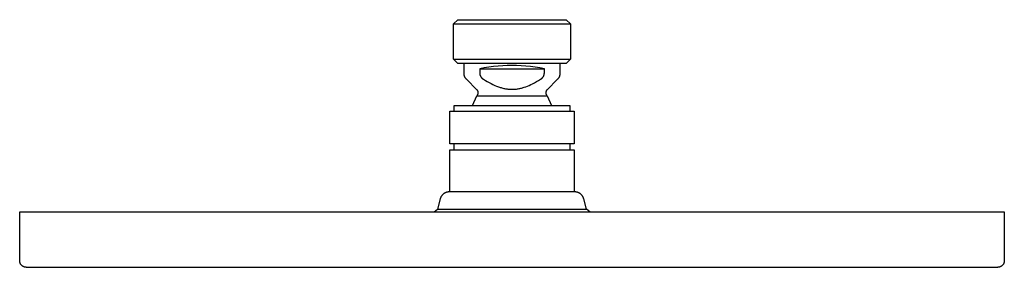
# Model space of a CAD drawing. Units: millimetres. Extents: x -306 to 311, y -306 to 135.
# Drawn here: x -306 to -70, y 76 to 135 of the extents above; entities that cross this region are included whole.
import ezdxf

# ---------------------------------------------------------------- set-up
doc = ezdxf.new("R2010")
doc.units = ezdxf.units.MM
doc.header["$MEASUREMENT"] = 0
doc.layers.add('Default', color=7, linetype='Continuous', true_color=0x000000)

msp = doc.modelspace()

# ---------------------------------------------------------------- linework, layer by layer
at = {"layer": 'Default', "color": 7, "true_color": 0xffffff}
for p, q in [((-202.45, 134.26), (-201.45, 135.26)), ((-201.45, 135.26), (-175.45, 135.26)), ((-175.45, 135.26), (-174.45, 134.26)), ((-202.45, 134.26), (-202.45, 134.26)), ((-202.45, 134.26), (-202.45, 134.26)), ((-202.45, 134.26), (-202.45, 134.26)), ((-202.45, 134.26), (-202.44, 134.26)), ((-202.45, 125.77), (-202.45, 134.26)), ((-202.45, 134.26), (-202.45, 134.26)), ((-202.44, 134.26), (-202.42, 134.26)), ((-202.42, 134.26), (-202.3, 134.26)), ((-202.3, 134.26), (-201.81, 134.26)), ((-201.81, 134.26), (-199.85, 134.26)), ((-199.85, 134.26), (-193.38, 134.26)), ((-193.38, 134.26), (-174.45, 134.26)), ((-174.45, 134.26), (-174.45, 134.26)), ((-174.45, 134.26), (-174.45, 125.77)), ((-202.45, 125.77), (-202.45, 125.77)), ((-202.45, 125.77), (-202.45, 125.77)), ((-202.45, 125.77), (-202.45, 125.77)), ((-202.45, 125.77), (-202.44, 125.77)), ((-201.45, 124.77), (-202.45, 125.77)), ((-202.45, 125.77), (-202.45, 125.77)), ((-202.44, 125.77), (-202.42, 125.77)), ((-202.42, 125.77), (-202.3, 125.77)), ((-202.3, 125.77), (-201.81, 125.77)), ((-201.81, 125.77), (-199.85, 125.77)), ((-199.85, 125.77), (-193.38, 125.77)), ((-193.38, 125.77), (-174.45, 125.77)), ((-174.45, 125.77), (-175.45, 124.77)), ((-174.45, 125.77), (-174.45, 125.77)), ((-175.45, 124.77), (-201.45, 124.77)), ((-199.95, 122.39), (-199.95, 124.77)), ((-195.1, 123.68), (-196.2, 123.46)), ((-196.2, 123.46), (-180.7, 123.46)), ((-196.2, 123.46), (-196.2, 122.39)), ((-194.01, 123.87), (-195.1, 123.68)), ((-192.9, 124.02), (-194.01, 123.87)), ((-191.79, 124.14), (-192.9, 124.02)), ((-190.68, 124.21), (-191.79, 124.14)), ((-189.57, 124.26), (-190.68, 124.21)), ((-188.45, 124.26), (-189.57, 124.26)), ((-187.34, 124.26), (-188.45, 124.26)), ((-186.22, 124.21), (-187.34, 124.26)), ((-185.11, 124.14), (-186.22, 124.21)), ((-184, 124.02), (-185.11, 124.14)), ((-182.9, 123.87), (-184, 124.02)), ((-181.8, 123.68), (-182.9, 123.87)), ((-180.7, 123.46), (-181.8, 123.68)), ((-180.7, 122.39), (-180.7, 123.46)), ((-176.95, 124.77), (-176.95, 122.39)), ((-199.95, 122.32), (-199.95, 122.39)), ((-199.95, 122.25), (-199.95, 122.32)), ((-199.94, 122.19), (-199.95, 122.25)), ((-199.93, 122.12), (-199.94, 122.19)), ((-199.92, 122.05), (-199.93, 122.12)), ((-199.91, 121.98), (-199.92, 122.05)), ((-199.89, 121.92), (-199.91, 121.98)), ((-199.88, 121.85), (-199.89, 121.92)), ((-199.86, 121.79), (-199.88, 121.85)), ((-199.83, 121.72), (-199.86, 121.79)), ((-199.81, 121.66), (-199.83, 121.72)), ((-199.78, 121.59), (-199.81, 121.66)), ((-199.76, 121.53), (-199.78, 121.59)), ((-199.73, 121.47), (-199.76, 121.53)), ((-199.69, 121.41), (-199.73, 121.47)), ((-199.66, 121.35), (-199.69, 121.41)), ((-199.62, 121.29), (-199.66, 121.35)), ((-199.58, 121.24), (-199.62, 121.29)), ((-199.54, 121.18), (-199.58, 121.24)), ((-199.5, 121.13), (-199.54, 121.18)), ((-199.46, 121.08), (-199.5, 121.13)), ((-199.41, 121.03), (-199.46, 121.08)), ((-199.36, 120.98), (-199.41, 121.03)), ((-196.84, 118.45), (-199.36, 120.98)), ((-196.2, 122.39), (-196.19, 122.33)), ((-196.19, 122.33), (-196.19, 122.28)), ((-196.19, 122.28), (-196.18, 122.22)), ((-196.18, 122.22), (-196.17, 122.16)), ((-196.17, 122.16), (-196.16, 122.1)), ((-196.16, 122.1), (-196.14, 122.05)), ((-196.14, 122.05), (-196.13, 121.99)), ((-196.13, 121.99), (-196.11, 121.93)), ((-196.11, 121.93), (-196.09, 121.88)), ((-196.09, 121.88), (-196.07, 121.83)), ((-196.07, 121.83), (-196.04, 121.77)), ((-196.04, 121.77), (-196.02, 121.72)), ((-196.02, 121.72), (-195.99, 121.67)), ((-195.99, 121.67), (-195.96, 121.62)), ((-195.96, 121.62), (-195.93, 121.57)), ((-195.93, 121.57), (-195.9, 121.52)), ((-195.9, 121.52), (-195.86, 121.47)), ((-195.86, 121.47), (-195.83, 121.42)), ((-195.83, 121.42), (-195.79, 121.38)), ((-195.79, 121.38), (-195.75, 121.34)), ((-195.75, 121.34), (-195.71, 121.29)), ((-195.71, 121.29), (-195.67, 121.25)), ((-195.67, 121.25), (-195.63, 121.21)), ((-195.63, 121.21), (-195.59, 121.17)), ((-195.59, 121.17), (-195.54, 121.14)), ((-195.54, 121.14), (-195.49, 121.1)), ((-195.49, 121.1), (-195.45, 121.07)), ((-195.45, 121.07), (-195.4, 121.04)), ((-195.4, 121.04), (-195.35, 121.01)), ((-195.35, 121.01), (-195.3, 120.98)), ((-195.3, 120.98), (-194.84, 120.7)), ((-194.84, 120.7), (-194.38, 120.43)), ((-194.38, 120.43), (-193.92, 120.17)), ((-183.02, 120.15), (-182.54, 120.41)), ((-182.54, 120.41), (-182.07, 120.69)), ((-182.07, 120.69), (-181.6, 120.98)), ((-181.6, 120.98), (-181.55, 121.01)), ((-181.55, 121.01), (-181.5, 121.04)), ((-181.5, 121.04), (-181.45, 121.07)), ((-181.45, 121.07), (-181.41, 121.1)), ((-181.41, 121.1), (-181.36, 121.14)), ((-181.36, 121.14), (-181.32, 121.17)), ((-181.32, 121.17), (-181.27, 121.21)), ((-181.27, 121.21), (-181.23, 121.25)), ((-181.23, 121.25), (-181.19, 121.29)), ((-181.19, 121.29), (-181.15, 121.34)), ((-181.15, 121.34), (-181.11, 121.38)), ((-181.11, 121.38), (-181.07, 121.42)), ((-181.07, 121.42), (-181.04, 121.47)), ((-181.04, 121.47), (-181, 121.52)), ((-181, 121.52), (-180.97, 121.57)), ((-180.97, 121.57), (-180.94, 121.62)), ((-180.94, 121.62), (-180.91, 121.67)), ((-180.91, 121.67), (-180.88, 121.72)), ((-180.88, 121.72), (-180.86, 121.77)), ((-180.86, 121.77), (-180.84, 121.83)), ((-180.84, 121.83), (-180.81, 121.88)), ((-180.81, 121.88), (-180.79, 121.93)), ((-180.79, 121.93), (-180.78, 121.99)), ((-180.78, 121.99), (-180.76, 122.05)), ((-180.76, 122.05), (-180.75, 122.1)), ((-180.75, 122.1), (-180.73, 122.16)), ((-180.73, 122.16), (-180.72, 122.22)), ((-180.72, 122.28), (-180.71, 122.33)), ((-180.72, 122.22), (-180.72, 122.28)), ((-180.71, 122.33), (-180.7, 122.39)), ((-177.54, 120.98), (-180.06, 118.45)), ((-177.49, 121.03), (-177.54, 120.98)), ((-177.44, 121.08), (-177.49, 121.03)), ((-177.4, 121.13), (-177.44, 121.08)), ((-177.36, 121.18), (-177.4, 121.13)), ((-177.32, 121.24), (-177.36, 121.18)), ((-177.28, 121.29), (-177.32, 121.24)), ((-177.24, 121.35), (-177.28, 121.29)), ((-177.21, 121.41), (-177.24, 121.35)), ((-177.18, 121.47), (-177.21, 121.41)), ((-177.14, 121.53), (-177.18, 121.47)), ((-177.12, 121.59), (-177.14, 121.53)), ((-177.09, 121.66), (-177.12, 121.59)), ((-177.07, 121.72), (-177.09, 121.66)), ((-177.04, 121.79), (-177.07, 121.72)), ((-177.03, 121.85), (-177.04, 121.79)), ((-177.01, 121.92), (-177.03, 121.85)), ((-176.99, 121.98), (-177.01, 121.92)), ((-176.98, 122.05), (-176.99, 121.98)), ((-176.97, 122.12), (-176.98, 122.05)), ((-176.96, 122.19), (-176.97, 122.12)), ((-176.95, 122.32), (-176.96, 122.25)), ((-176.96, 122.25), (-176.96, 122.19)), ((-176.95, 122.39), (-176.95, 122.32)), ((-196.81, 118.42), (-196.84, 118.45)), ((-196.79, 118.4), (-196.81, 118.42)), ((-196.77, 118.37), (-196.79, 118.4)), ((-196.75, 118.35), (-196.77, 118.37)), ((-196.73, 118.32), (-196.75, 118.35)), ((-196.71, 118.29), (-196.73, 118.32)), ((-196.69, 118.26), (-196.71, 118.29)), ((-196.67, 118.23), (-196.69, 118.26)), ((-196.66, 118.2), (-196.67, 118.23)), ((-196.64, 118.17), (-196.66, 118.2)), ((-196.63, 118.14), (-196.64, 118.17)), ((-196.61, 118.11), (-196.63, 118.14)), ((-196.6, 118.07), (-196.61, 118.11)), ((-196.59, 118.04), (-196.6, 118.07)), ((-196.58, 118.01), (-196.59, 118.04)), ((-196.57, 117.97), (-196.58, 118.01)), ((-193.92, 120.17), (-193.45, 119.92)), ((-193.45, 119.92), (-193.02, 119.71)), ((-193.02, 119.71), (-192.58, 119.51)), ((-192.58, 119.51), (-192.14, 119.33)), ((-192.14, 119.33), (-191.92, 119.24)), ((-191.92, 119.24), (-191.69, 119.16)), ((-191.69, 119.16), (-191.48, 119.09)), ((-191.48, 119.09), (-191.27, 119.02)), ((-191.27, 119.02), (-191.06, 118.96)), ((-191.06, 118.96), (-190.85, 118.9)), ((-190.85, 118.9), (-190.64, 118.84)), ((-190.64, 118.84), (-190.43, 118.79)), ((-190.43, 118.79), (-190.21, 118.74)), ((-190.21, 118.74), (-190, 118.7)), ((-190, 118.7), (-189.81, 118.67)), ((-189.81, 118.67), (-189.63, 118.64)), ((-189.63, 118.64), (-189.44, 118.62)), ((-189.44, 118.62), (-189.26, 118.6)), ((-189.26, 118.6), (-189.05, 118.58)), ((-189.05, 118.58), (-188.83, 118.57)), ((-188.83, 118.57), (-188.62, 118.56)), ((-188.62, 118.56), (-188.41, 118.56)), ((-188.41, 118.56), (-188.2, 118.57)), ((-188.2, 118.57), (-187.99, 118.58)), ((-187.99, 118.58), (-187.78, 118.59)), ((-187.78, 118.59), (-187.57, 118.61)), ((-187.57, 118.61), (-187.36, 118.63)), ((-187.36, 118.63), (-187.16, 118.66)), ((-187.16, 118.66), (-186.95, 118.69)), ((-186.95, 118.69), (-186.74, 118.73)), ((-186.74, 118.73), (-186.54, 118.77)), ((-186.54, 118.77), (-186.34, 118.82)), ((-186.34, 118.82), (-186.15, 118.87)), ((-186.15, 118.87), (-185.95, 118.92)), ((-185.95, 118.92), (-185.75, 118.98)), ((-185.75, 118.98), (-185.56, 119.04)), ((-185.56, 119.04), (-185.17, 119.17)), ((-185.17, 119.17), (-184.75, 119.33)), ((-184.75, 119.33), (-184.33, 119.51)), ((-184.33, 119.51), (-183.91, 119.7)), ((-183.91, 119.7), (-183.5, 119.9)), ((-183.5, 119.9), (-183.02, 120.15)), ((-180.32, 118.01), (-180.33, 117.97)), ((-180.31, 118.04), (-180.32, 118.01)), ((-180.3, 118.07), (-180.31, 118.04)), ((-180.29, 118.1), (-180.3, 118.07)), ((-180.28, 118.14), (-180.29, 118.1)), ((-180.26, 118.17), (-180.28, 118.14)), ((-180.25, 118.2), (-180.26, 118.17)), ((-180.23, 118.23), (-180.25, 118.2)), ((-180.21, 118.26), (-180.23, 118.23)), ((-180.19, 118.29), (-180.21, 118.26)), ((-180.17, 118.32), (-180.19, 118.29)), ((-180.15, 118.34), (-180.17, 118.32)), ((-180.13, 118.37), (-180.15, 118.34)), ((-180.11, 118.4), (-180.13, 118.37)), ((-180.09, 118.42), (-180.11, 118.4)), ((-180.06, 118.45), (-180.09, 118.42)), ((-197.93, 114.66), (-196.87, 117)), ((-196.87, 117), (-196.85, 117.03)), ((-196.87, 117), (-180.03, 117)), ((-196.87, 117), (-196.87, 117)), ((-196.85, 117.03), (-196.82, 117.05)), ((-196.82, 117.05), (-196.8, 117.08)), ((-196.8, 117.08), (-196.78, 117.1)), ((-196.78, 117.1), (-196.75, 117.13)), ((-196.75, 117.13), (-196.73, 117.16)), ((-196.73, 117.16), (-196.71, 117.18)), ((-196.71, 117.18), (-196.7, 117.21)), ((-196.7, 117.21), (-196.68, 117.24)), ((-196.68, 117.24), (-196.66, 117.27)), ((-196.66, 117.27), (-196.65, 117.3)), ((-196.65, 117.3), (-196.63, 117.34)), ((-196.63, 117.34), (-196.62, 117.37)), ((-196.62, 117.37), (-196.61, 117.4)), ((-196.61, 117.4), (-196.59, 117.43)), ((-196.59, 117.43), (-196.58, 117.46)), ((-196.58, 117.46), (-196.57, 117.5)), ((-196.56, 117.94), (-196.57, 117.97)), ((-196.57, 117.53), (-196.56, 117.56)), ((-196.57, 117.5), (-196.57, 117.53)), ((-196.56, 117.91), (-196.56, 117.94)), ((-196.55, 117.87), (-196.56, 117.91)), ((-196.56, 117.56), (-196.55, 117.6)), ((-196.55, 117.84), (-196.55, 117.87)), ((-196.55, 117.8), (-196.55, 117.84)), ((-196.55, 117.77), (-196.55, 117.8)), ((-196.54, 117.74), (-196.55, 117.77)), ((-196.55, 117.7), (-196.54, 117.74)), ((-196.55, 117.67), (-196.55, 117.7)), ((-196.55, 117.63), (-196.55, 117.67)), ((-196.55, 117.6), (-196.55, 117.63)), ((-180.35, 117.8), (-180.36, 117.77)), ((-180.36, 117.77), (-180.36, 117.74)), ((-180.36, 117.74), (-180.36, 117.7)), ((-180.36, 117.7), (-180.35, 117.67)), ((-180.34, 117.91), (-180.35, 117.87)), ((-180.35, 117.87), (-180.35, 117.84)), ((-180.35, 117.84), (-180.35, 117.8)), ((-180.35, 117.67), (-180.35, 117.63)), ((-180.35, 117.63), (-180.35, 117.6)), ((-180.35, 117.6), (-180.34, 117.56)), ((-180.33, 117.97), (-180.34, 117.94)), ((-180.34, 117.94), (-180.34, 117.91)), ((-180.34, 117.56), (-180.33, 117.53)), ((-180.33, 117.53), (-180.33, 117.5)), ((-180.33, 117.5), (-180.32, 117.46)), ((-180.32, 117.46), (-180.31, 117.43)), ((-180.31, 117.43), (-180.3, 117.4)), ((-180.3, 117.4), (-180.28, 117.37)), ((-180.28, 117.37), (-180.27, 117.33)), ((-180.27, 117.33), (-180.26, 117.3)), ((-180.26, 117.3), (-180.24, 117.27)), ((-180.24, 117.27), (-180.22, 117.24)), ((-180.22, 117.24), (-180.21, 117.21)), ((-180.21, 117.21), (-180.19, 117.18)), ((-180.19, 117.18), (-180.17, 117.16)), ((-180.17, 117.16), (-180.15, 117.13)), ((-180.15, 117.13), (-180.13, 117.1)), ((-180.13, 117.1), (-180.1, 117.08)), ((-180.1, 117.08), (-180.08, 117.05)), ((-180.08, 117.05), (-180.06, 117.03)), ((-180.06, 117.03), (-180.03, 117)), ((-180.03, 117), (-178.98, 114.66)), ((-203.35, 113.3), (-173.55, 113.3)), ((-203.35, 105.46), (-203.35, 113.3)), ((-202.35, 113.3), (-202.35, 114.66)), ((-202.35, 114.66), (-174.55, 114.66)), ((-174.55, 114.66), (-174.55, 113.3)), ((-173.55, 113.3), (-173.55, 105.46)), ((-173.55, 105.46), (-203.35, 105.46)), ((-203.35, 93.96), (-203.35, 104.07)), ((-203.35, 104.07), (-173.55, 104.07)), ((-202.35, 104.07), (-202.35, 105.46)), ((-174.55, 105.46), (-174.55, 104.07)), ((-173.55, 104.07), (-173.55, 93.96)), ((-205.67, 92.26), (-206.34, 89.78)), ((-205.65, 92.34), (-205.67, 92.26)), ((-205.63, 92.41), (-205.65, 92.34)), ((-205.6, 92.49), (-205.63, 92.41)), ((-205.57, 92.56), (-205.6, 92.49)), ((-205.54, 92.63), (-205.57, 92.56)), ((-205.5, 92.7), (-205.54, 92.63)), ((-205.47, 92.77), (-205.5, 92.7)), ((-205.43, 92.84), (-205.47, 92.77)), ((-205.38, 92.91), (-205.43, 92.84)), ((-205.34, 92.98), (-205.38, 92.91)), ((-205.29, 93.04), (-205.34, 92.98)), ((-205.25, 93.1), (-205.29, 93.04)), ((-205.2, 93.16), (-205.25, 93.1)), ((-205.14, 93.22), (-205.2, 93.16)), ((-205.09, 93.28), (-205.14, 93.22)), ((-205.03, 93.34), (-205.09, 93.28)), ((-204.97, 93.39), (-205.03, 93.34)), ((-204.91, 93.44), (-204.97, 93.39)), ((-204.85, 93.49), (-204.91, 93.44)), ((-204.79, 93.54), (-204.85, 93.49)), ((-204.72, 93.58), (-204.79, 93.54)), ((-204.66, 93.62), (-204.72, 93.58)), ((-204.59, 93.66), (-204.66, 93.62)), ((-204.52, 93.7), (-204.59, 93.66)), ((-204.45, 93.74), (-204.52, 93.7)), ((-204.37, 93.77), (-204.45, 93.74)), ((-204.3, 93.8), (-204.37, 93.77)), ((-204.23, 93.83), (-204.3, 93.8)), ((-204.15, 93.86), (-204.23, 93.83)), ((-204.08, 93.88), (-204.15, 93.86)), ((-204, 93.9), (-204.08, 93.88)), ((-203.92, 93.92), (-204, 93.9)), ((-203.84, 93.93), (-203.92, 93.92)), ((-203.77, 93.94), (-203.84, 93.93)), ((-203.69, 93.95), (-203.77, 93.94)), ((-203.61, 93.96), (-203.69, 93.95)), ((-203.53, 93.96), (-203.61, 93.96)), ((-203.45, 93.96), (-203.53, 93.96)), ((-173.45, 93.96), (-203.45, 93.96)), ((-173.37, 93.96), (-173.45, 93.96)), ((-173.29, 93.96), (-173.37, 93.96)), ((-173.21, 93.95), (-173.29, 93.96)), ((-173.13, 93.94), (-173.21, 93.95)), ((-173.06, 93.93), (-173.13, 93.94)), ((-172.98, 93.92), (-173.06, 93.93)), ((-172.9, 93.9), (-172.98, 93.92)), ((-172.82, 93.88), (-172.9, 93.9)), ((-172.75, 93.86), (-172.82, 93.88)), ((-172.67, 93.83), (-172.75, 93.86)), ((-172.6, 93.8), (-172.67, 93.83)), ((-172.53, 93.77), (-172.6, 93.8)), ((-172.45, 93.74), (-172.53, 93.77)), ((-172.38, 93.7), (-172.45, 93.74)), ((-172.31, 93.66), (-172.38, 93.7)), ((-172.25, 93.62), (-172.31, 93.66)), ((-172.18, 93.58), (-172.25, 93.62)), ((-172.11, 93.54), (-172.18, 93.58)), ((-172.05, 93.49), (-172.11, 93.54)), ((-171.99, 93.44), (-172.05, 93.49)), ((-171.93, 93.39), (-171.99, 93.44)), ((-171.87, 93.34), (-171.93, 93.39)), ((-171.81, 93.28), (-171.87, 93.34)), ((-171.76, 93.22), (-171.81, 93.28)), ((-171.71, 93.16), (-171.76, 93.22)), ((-171.66, 93.1), (-171.71, 93.16)), ((-171.61, 93.04), (-171.66, 93.1)), ((-171.56, 92.98), (-171.61, 93.04)), ((-171.52, 92.91), (-171.56, 92.98)), ((-171.47, 92.84), (-171.52, 92.91)), ((-171.44, 92.77), (-171.47, 92.84)), ((-171.4, 92.7), (-171.44, 92.77)), ((-171.36, 92.63), (-171.4, 92.7)), ((-171.33, 92.56), (-171.36, 92.63)), ((-171.3, 92.49), (-171.33, 92.56)), ((-171.28, 92.41), (-171.3, 92.49)), ((-171.25, 92.34), (-171.28, 92.41)), ((-171.23, 92.26), (-171.25, 92.34)), ((-170.56, 89.78), (-171.23, 92.26)), ((-207.14, 89.16), (-206.34, 89.78)), ((-206.34, 89.78), (-195.34, 89.78)), ((-195.34, 89.78), (-170.56, 89.78)), ((-169.77, 89.16), (-170.56, 89.78)), ((-306.45, 77.46), (-306.45, 89.16)), ((-306.45, 89.16), (-70.45, 89.16)), ((-70.45, 89.16), (-70.45, 77.46)), ((-306.45, 77.41), (-306.45, 77.46)), ((-306.45, 77.35), (-306.45, 77.41)), ((-306.44, 77.3), (-306.45, 77.35)), ((-306.43, 77.24), (-306.44, 77.3)), ((-306.43, 77.19), (-306.43, 77.24)), ((-306.42, 77.13), (-306.43, 77.19)), ((-306.4, 77.08), (-306.42, 77.13)), ((-306.39, 77.02), (-306.4, 77.08)), ((-306.37, 76.97), (-306.39, 77.02)), ((-306.35, 76.92), (-306.37, 76.97)), ((-306.33, 76.87), (-306.35, 76.92)), ((-306.31, 76.81), (-306.33, 76.87)), ((-306.29, 76.76), (-306.31, 76.81)), ((-306.26, 76.71), (-306.29, 76.76)), ((-306.24, 76.66), (-306.26, 76.71)), ((-306.21, 76.62), (-306.24, 76.66)), ((-306.18, 76.57), (-306.21, 76.62)), ((-306.14, 76.52), (-306.18, 76.57)), ((-306.11, 76.48), (-306.14, 76.52)), ((-306.08, 76.44), (-306.11, 76.48)), ((-306.04, 76.39), (-306.08, 76.44)), ((-306, 76.35), (-306.04, 76.39)), ((-305.96, 76.31), (-306, 76.35)), ((-305.92, 76.28), (-305.96, 76.31)), ((-305.88, 76.24), (-305.92, 76.28)), ((-305.84, 76.2), (-305.88, 76.24)), ((-305.79, 76.17), (-305.84, 76.2)), ((-305.74, 76.14), (-305.79, 76.17)), ((-305.7, 76.11), (-305.74, 76.14)), ((-305.65, 76.08), (-305.7, 76.11)), ((-305.6, 76.05), (-305.65, 76.08)), ((-305.55, 76.03), (-305.6, 76.05)), ((-305.5, 76), (-305.55, 76.03)), ((-305.45, 75.98), (-305.5, 76)), ((-305.4, 75.96), (-305.45, 75.98)), ((-305.34, 75.94), (-305.4, 75.96)), ((-305.29, 75.93), (-305.34, 75.94)), ((-305.24, 75.91), (-305.29, 75.93)), ((-305.18, 75.9), (-305.24, 75.91)), ((-305.13, 75.89), (-305.18, 75.9)), ((-305.07, 75.88), (-305.13, 75.89)), ((-305.02, 75.87), (-305.07, 75.88)), ((-304.96, 75.87), (-305.02, 75.87)), ((-304.91, 75.87), (-304.96, 75.87)), ((-304.85, 75.86), (-304.91, 75.87)), ((-72.94, 75.86), (-304.85, 75.86)), ((-72.05, 75.86), (-72.89, 75.86)), ((-72, 75.87), (-72.05, 75.86)), ((-71.94, 75.87), (-72, 75.87)), ((-71.88, 75.87), (-71.94, 75.87)), ((-71.83, 75.88), (-71.88, 75.87)), ((-71.77, 75.89), (-71.83, 75.88)), ((-71.72, 75.9), (-71.77, 75.89)), ((-71.66, 75.91), (-71.72, 75.9)), ((-71.61, 75.93), (-71.66, 75.91)), ((-71.56, 75.94), (-71.61, 75.93)), ((-71.5, 75.96), (-71.56, 75.94)), ((-71.45, 75.98), (-71.5, 75.96)), ((-71.4, 76), (-71.45, 75.98)), ((-71.35, 76.03), (-71.4, 76)), ((-71.3, 76.05), (-71.35, 76.03)), ((-71.25, 76.08), (-71.3, 76.05)), ((-71.2, 76.11), (-71.25, 76.08)), ((-71.16, 76.14), (-71.2, 76.11)), ((-71.11, 76.17), (-71.16, 76.14)), ((-71.07, 76.2), (-71.11, 76.17)), ((-71.02, 76.24), (-71.07, 76.2)), ((-70.98, 76.28), (-71.02, 76.24)), ((-70.94, 76.31), (-70.98, 76.28)), ((-70.9, 76.35), (-70.94, 76.31)), ((-70.86, 76.39), (-70.9, 76.35)), ((-70.83, 76.44), (-70.86, 76.39)), ((-70.79, 76.48), (-70.83, 76.44)), ((-70.76, 76.52), (-70.79, 76.48)), ((-70.72, 76.57), (-70.76, 76.52)), ((-70.69, 76.62), (-70.72, 76.57)), ((-70.67, 76.66), (-70.69, 76.62)), ((-70.64, 76.71), (-70.67, 76.66)), ((-70.61, 76.76), (-70.64, 76.71)), ((-70.59, 76.81), (-70.61, 76.76)), ((-70.57, 76.87), (-70.59, 76.81)), ((-70.55, 76.92), (-70.57, 76.87)), ((-70.53, 76.97), (-70.55, 76.92)), ((-70.51, 77.02), (-70.53, 76.97)), ((-70.5, 77.08), (-70.51, 77.02)), ((-70.49, 77.13), (-70.5, 77.08)), ((-70.48, 77.19), (-70.49, 77.13)), ((-70.47, 77.24), (-70.48, 77.19)), ((-70.46, 77.3), (-70.47, 77.24)), ((-70.45, 77.35), (-70.46, 77.3)), ((-70.45, 77.46), (-70.45, 77.41)), ((-70.45, 77.41), (-70.45, 77.35))]:
    msp.add_line(p, q, dxfattribs=at)

doc.saveas('drawing.dxf')
